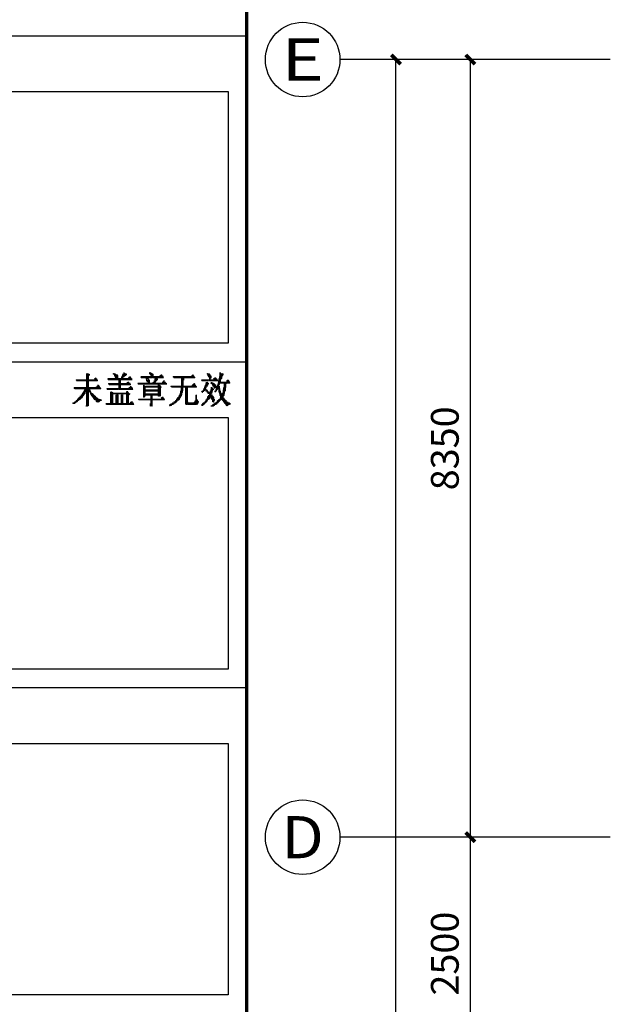
# Model space of a CAD drawing. Extents: x 54879 to 2940158, y -397704 to 823232.
# Drawn here: x 1470630 to 1476965, y 415509 to 426081 of the extents above; entities that cross this region are included whole.
import ezdxf
from ezdxf.enums import TextEntityAlignment as Align

# ---------------------------------------------------------------- set-up
doc = ezdxf.new("R2010")
doc.units = 0
doc.header["$LTSCALE"] = 1000
doc.linetypes.add('x', pattern=[5, 3, -2])
for name, color, linetype in [('0-需调整', 6, 'Continuous'), ('AXIS_TEXT', 7, 'Continuous'), ('FURN', 8, 'Continuous'), ('TK', 7, 'Continuous')]:
    doc.layers.add(name, color=color, linetype=linetype)
doc.layers.add('TKD', color=8, linetype='Continuous', plot=False)
doc.styles.add('_TCH_AXIS', font='COMPLEX', dxfattribs={"bigfont": 'GBCBIG'})
doc.styles.add('_TCH_DIM_T3', font='SIMPLEX.shx', dxfattribs={"width": 0.635294, "bigfont": 'GBCBIG.shx'})
doc.styles.add('COMPLEX', font='COMPLEX')
doc.dimstyles.new('_TCH_ARCH&&100', dxfattribs={"dimtxt": 297.5, "dimasz": 100, "dimexe": 250, "dimexo": 0, "dimgap": 126.25, "dimtad": 1, "dimdec": 0, "dimzin": 0, "dimdsep": 46, "dimtxsty": '_TCH_DIM_T3', "dimblk": 'ARCHTICK', "dimcen": 0.09, "dimclrt": 7, "dimazin": 2, "dimtfac": 1, "dimtdec": 0, "dimtix": 1, "dimtmove": 2, "dimatfit": 3, "dimfxl": 120, "dimtolj": 1, "dimtzin": 0, "dimarcsym": 0})

# ---------------------------------------------------------------- blocks, each defined once
blk = doc.blocks.new('ZJTK2022A2')
at = {"layer": 'TK', "const_width": 0.35}
blk.add_lwpolyline([(-504, 410), (-504, 10)], dxfattribs=at)
at = {"layer": 'TK', "flags": 128}
for points in [[(-569, 343), (-504, 343)], [(-569, 308), (-504, 308)], [(-569, 273), (-504, 273)]]:
    blk.add_lwpolyline(points, dxfattribs=at)
at = {"layer": 'TK', "lineweight": 0}
for points in [[(-521.18, 306.75), (-521.18, 303.21), (-521.13, 303.21), (-521.13, 306.75), (-521.08, 306.7), (-521.08, 303.21), (-521.03, 303.26), (-521.03, 306.7), (-520.98, 306.7), (-520.98, 303.26)], [(-520.93, 306.7), (-520.93, 306.5), (-520.88, 306.6), (-520.88, 306.65)], [(-518.33, 306.75), (-518.33, 306.7), (-518.28, 306.65), (-518.28, 306.75), (-518.23, 306.75), (-518.23, 306.6), (-518.18, 306.5), (-518.18, 306.45), (-518.18, 306.7), (-518.13, 306.7), (-518.13, 306.35), (-518.08, 306.26), (-518.08, 306.06), (-518.08, 306.65), (-518.03, 306.65), (-518.03, 306.06), (-517.98, 306.06), (-517.98, 306.6), (-517.88, 306.6), (-517.88, 306.06), (-517.83, 306.06), (-517.83, 306.5), (-517.83, 306.21), (-517.79, 306.21), (-517, 306.21), (-516.36, 306.21), (-516.31, 306.16), (-518.92, 306.16), (-518.87, 306.06), (-516.31, 306.06)], [(-517.29, 306.7), (-517.29, 306.26), (-517.34, 306.26), (-517.34, 306.6), (-517.34, 306.45), (-517.39, 306.45), (-517.39, 306.26), (-517.44, 306.26), (-517.44, 306.35)], [(-517.2, 306.84), (-517.2, 306.35), (-517.15, 306.4), (-517.15, 306.84), (-517.1, 306.75), (-517.1, 306.45), (-517.05, 306.5), (-517.05, 306.75), (-517, 306.7), (-517, 306.5), (-516.95, 306.6), (-516.95, 306.7), (-516.9, 306.65), (-516.9, 306.6)], [(-514.44, 306.84), (-514.44, 306.75), (-514.4, 306.7), (-514.4, 306.84), (-514.35, 306.84), (-514.35, 306.65), (-514.3, 306.6), (-514.3, 306.5), (-514.3, 306.84), (-514.25, 306.75), (-514.25, 306.26), (-514.2, 306.26), (-514.2, 306.75), (-514.15, 306.75), (-514.15, 306.26), (-514.1, 306.26), (-514.1, 306.7), (-514.05, 306.65), (-514.05, 306.26), (-514, 306.26), (-513.17, 306.26), (-512.92, 306.26), (-512.97, 306.35), (-512.92, 306.35), (-515.38, 306.35), (-515.33, 306.26), (-514.49, 306.26), (-514.3, 306.26), (-514.59, 306.26), (-514.59, 306.21), (-514.59, 305.57), (-514.54, 305.57), (-514.54, 306.16), (-514.49, 306.06), (-514.49, 305.57), (-514.44, 305.57), (-514.44, 306.06), (-514.44, 305.71), (-514.4, 305.71), (-513.61, 305.71), (-512.82, 305.71), (-512.63, 305.71), (-512.58, 305.67), (-515.67, 305.67), (-515.62, 305.57), (-512.58, 305.57)], [(-513.22, 306.6), (-513.12, 306.6), (-513.07, 306.5), (-513.27, 306.5), (-513.36, 306.45), (-513.02, 306.45), (-512.97, 306.4), (-513.76, 306.4), (-514.54, 306.4), (-515.38, 306.4)], [(-509.83, 306.6), (-509.78, 306.6), (-509.73, 306.5), (-509.88, 306.5), (-509.92, 306.45), (-509.68, 306.45), (-509.63, 306.4), (-510.42, 306.4), (-511.2, 306.4), (-511.89, 306.4), (-511.89, 306.35), (-511.1, 306.35), (-510.32, 306.35), (-509.58, 306.35), (-509.58, 306.26), (-510.37, 306.26), (-511.15, 306.26), (-511.84, 306.26)], [(-508.25, 306.75), (-508.25, 306.7), (-508.2, 306.65), (-508.2, 306.75), (-508.16, 306.75), (-508.16, 306.5), (-508.11, 306.45), (-508.11, 306.35), (-508.11, 306.7), (-508.01, 306.7), (-508.01, 305.96), (-507.96, 305.96), (-507.96, 306.65), (-507.91, 306.6), (-507.91, 305.96), (-507.86, 305.96), (-507.12, 305.96), (-507.17, 306.01), (-507.12, 306.01), (-507.91, 306.01), (-508.75, 306.01), (-508.84, 306.01), (-508.79, 305.96), (-508.11, 305.96)], [(-506.88, 306.84), (-506.88, 305.91), (-506.88, 305.71), (-506.83, 305.71), (-506.83, 306.65), (-506.83, 306.84), (-506.78, 306.75), (-506.78, 306.06), (-506.78, 306.21), (-506.68, 306.21), (-506.68, 306.75), (-506.63, 306.7), (-506.63, 306.4), (-506.63, 306.5), (-506.58, 306.5), (-506.58, 306.7), (-506.53, 306.7), (-506.53, 306.6)], [(-520.24, 306.26), (-520.19, 306.26), (-520.14, 306.21), (-520.29, 306.21), (-520.34, 306.16), (-520.09, 306.16), (-520.05, 306.06), (-520.83, 306.06), (-521.62, 306.06), (-522.31, 306.06), (-522.31, 306.01), (-521.52, 306.01), (-520.73, 306.01), (-520, 306.01), (-520, 305.96), (-520.78, 305.96), (-521.57, 305.96), (-522.26, 305.96)], [(-517.74, 306.01), (-517.74, 305.08), (-517.74, 305.03), (-517.69, 305.03), (-517.69, 305.96), (-517.69, 306.01), (-517.64, 306.01), (-517.64, 305.08), (-517.64, 305.03), (-517.59, 305.03), (-517.59, 305.96), (-517.59, 306.01), (-517.54, 306.01), (-517.54, 305.08), (-517.54, 305.03), (-517.49, 305.03), (-516.7, 305.03), (-516.21, 305.03), (-516.26, 305.08), (-516.21, 305.08), (-519.01, 305.08), (-518.96, 305.03), (-518.18, 305.03), (-517.79, 305.03)], [(-518.92, 306.21), (-518.13, 306.21)], [(-516.75, 305.81), (-516.7, 305.81), (-516.66, 305.76), (-516.8, 305.76), (-516.85, 305.71), (-516.56, 305.71), (-516.51, 305.67), (-517.34, 305.67), (-518.13, 305.67), (-518.82, 305.67), (-518.82, 305.57), (-518.03, 305.57), (-517.2, 305.57), (-516.46, 305.57), (-516.46, 305.52), (-517.29, 305.52), (-518.08, 305.52), (-518.77, 305.52)], [(-516.56, 306.4), (-516.51, 306.4), (-516.46, 306.35), (-516.66, 306.35), (-516.7, 306.26), (-516.41, 306.26)], [(-515.67, 305.71), (-514.89, 305.71), (-514.69, 305.71)], [(-514.84, 306.21), (-514.69, 306.21), (-514.69, 306.16), (-514.79, 306.16), (-514.74, 306.06), (-514.74, 305.96), (-514.69, 305.91), (-514.69, 305.81), (-514.69, 306.06)], [(-514.1, 305.71), (-514, 305.81)], [(-513.86, 306.16), (-513.86, 305.76), (-513.9, 305.76), (-513.9, 305.96), (-514, 305.91)], [(-514, 305.81), (-514, 305.76)], [(-513.81, 306.21), (-513.81, 305.81), (-513.76, 305.91), (-513.76, 306.21), (-513.71, 306.21), (-513.71, 305.96), (-513.66, 306.01), (-513.66, 306.21), (-513.61, 306.21), (-513.61, 306.06), (-513.56, 306.06), (-513.56, 306.16)], [(-512.92, 305.96), (-512.87, 305.96), (-512.82, 305.91), (-512.97, 305.91), (-513.02, 305.81), (-512.77, 305.81), (-512.72, 305.76), (-513.07, 305.76)], [(-509.68, 305.67), (-509.63, 305.67), (-509.58, 305.57), (-509.73, 305.57), (-509.78, 305.52), (-509.53, 305.52), (-509.48, 305.47), (-509.83, 305.47), (-509.88, 305.37), (-509.43, 305.37), (-512.14, 305.37), (-512.14, 305.32), (-509.38, 305.32), (-509.38, 305.27), (-512.09, 305.27)], [(-511.01, 306.21), (-511.01, 305.27), (-511.01, 304.34), (-511.05, 304.29), (-511.05, 305.22), (-511.05, 305.37), (-511.1, 305.37)], [(-510.96, 306.21), (-510.96, 305.27), (-510.96, 304.44), (-510.96, 304.68), (-510.91, 304.68), (-510.91, 305.67), (-510.91, 306.21), (-510.86, 306.21), (-510.86, 305.27), (-510.86, 304.88)], [(-510.86, 305.27), (-510.81, 305.27), (-510.81, 306.21), (-510.76, 306.21), (-510.76, 306.01)], [(-507.47, 306.26), (-507.32, 306.26), (-507.27, 306.21), (-507.52, 306.21), (-507.57, 306.16), (-507.22, 306.16), (-507.17, 306.06), (-507.96, 306.06), (-508.79, 306.06), (-508.84, 306.06)], [(-508.35, 305.81), (-508.35, 305.22), (-508.4, 305.12), (-508.4, 305.67), (-508.4, 305.47), (-508.45, 305.47), (-508.45, 305.08), (-508.4, 305.03)], [(-508.3, 305.81), (-508.3, 305.32), (-508.25, 305.37), (-508.25, 305.81), (-508.2, 305.76), (-508.2, 305.47), (-508.16, 305.52), (-508.16, 305.71), (-508.11, 305.71), (-508.11, 305.57)], [(-507.86, 306.5), (-507.86, 306.21), (-507.81, 306.26), (-507.81, 306.45)], [(-507.86, 305.76), (-507.71, 305.76), (-507.66, 305.71), (-507.57, 305.71), (-507.86, 305.71), (-507.81, 305.67), (-507.52, 305.67), (-507.47, 305.57), (-507.42, 305.57), (-507.76, 305.57), (-507.66, 305.57), (-507.66, 305.52), (-507.32, 305.52), (-507.32, 305.47), (-507.66, 305.47), (-507.62, 305.37), (-507.27, 305.37), (-507.27, 305.32), (-507.57, 305.32), (-507.52, 305.27), (-507.12, 305.27), (-507.12, 305.22), (-507.12, 305.08), (-507.17, 305.03), (-507.17, 305.37), (-507.12, 305.47), (-507.12, 305.57), (-507.12, 305.32)], [(-506.09, 306.01), (-505.99, 306.01), (-505.94, 305.96), (-506.14, 305.96), (-506.19, 305.91), (-505.9, 305.91), (-505.85, 305.81), (-506.63, 305.81), (-507.03, 305.81), (-507.07, 305.76), (-506.29, 305.76), (-505.8, 305.76), (-505.8, 305.71), (-506.58, 305.71), (-507.07, 305.71), (-507.07, 305.67), (-507.07, 305.22), (-507.03, 305.12), (-507.03, 305.96)], [(-506.93, 306.4), (-506.93, 305.57), (-506.98, 305.52), (-506.98, 306.21), (-506.98, 305.27), (-506.98, 304.78), (-506.93, 304.68), (-506.93, 304.58), (-506.93, 305.37), (-506.93, 305.12), (-506.88, 305.12), (-506.88, 304.39), (-506.83, 304.34), (-506.83, 303.85), (-506.83, 304.78), (-506.83, 304.88), (-506.83, 304.68), (-506.78, 304.68), (-506.78, 303.9), (-506.68, 303.95), (-506.68, 304.58), (-506.63, 304.58), (-506.63, 303.9), (-506.58, 303.85), (-506.58, 304.68), (-506.53, 304.78), (-506.53, 304.98), (-506.53, 303.99), (-506.53, 303.75), (-506.49, 303.7), (-506.09, 303.7), (-505.99, 303.65), (-506.44, 303.65), (-506.44, 303.6), (-505.85, 303.6), (-505.8, 303.5), (-505.75, 303.5), (-506.39, 303.5), (-506.29, 303.5), (-506.29, 303.45), (-505.75, 303.45), (-505.85, 303.45), (-505.85, 303.41), (-506.24, 303.41), (-506.19, 303.31), (-505.99, 303.31), (-506.09, 303.26), (-506.14, 303.26)], [(-506.44, 305.67), (-506.44, 304.68), (-506.44, 304.39), (-506.49, 304.34), (-506.49, 305.22)], [(-506.39, 305.67), (-506.39, 304.68), (-506.39, 304.58), (-506.39, 304.78), (-506.34, 304.78), (-506.34, 305.67), (-506.29, 305.67), (-506.29, 304.88), (-506.29, 305.22), (-506.24, 305.22), (-506.24, 305.67), (-506.19, 305.67)], [(-521.42, 304.98), (-521.42, 304.54), (-521.47, 304.44), (-521.47, 304.39), (-521.47, 304.88), (-521.47, 304.78), (-521.52, 304.78), (-521.52, 304.34), (-521.57, 304.29), (-521.57, 304.68), (-521.62, 304.63), (-521.62, 304.58), (-521.67, 304.54), (-521.62, 304.54), (-521.62, 304.44), (-521.72, 304.44), (-521.77, 304.39), (-521.62, 304.39), (-521.62, 304.34), (-521.81, 304.34), (-521.91, 304.29), (-521.62, 304.29), (-521.62, 304.19), (-521.96, 304.19), (-522.01, 304.14), (-521.67, 304.14), (-521.72, 304.09), (-522.06, 304.09), (-522.11, 303.99), (-521.81, 303.99), (-521.91, 303.95), (-522.16, 303.95), (-522.21, 303.9), (-521.96, 303.9), (-522.06, 303.9), (-522.06, 303.85), (-522.31, 303.85), (-522.35, 303.75), (-522.11, 303.75), (-522.21, 303.75), (-522.21, 303.7), (-522.45, 303.7), (-522.5, 303.65), (-522.31, 303.65), (-522.35, 303.6), (-522.65, 303.6), (-522.65, 303.5), (-522.45, 303.5)], [(-520, 305.47), (-519.95, 305.47), (-519.85, 305.37), (-520.05, 305.37), (-520.09, 305.32), (-519.8, 305.32), (-519.75, 305.27), (-520.14, 305.27), (-520.19, 305.22), (-519.7, 305.22), (-522.5, 305.22), (-522.5, 305.12), (-519.65, 305.12), (-519.65, 305.08), (-522.45, 305.08)], [(-521.37, 305.03), (-521.37, 304.58), (-521.32, 304.63), (-521.32, 305.03), (-521.27, 305.03), (-521.27, 304.78)], [(-520.93, 305.03), (-520.93, 304.98), (-520.88, 304.88), (-520.88, 305.03), (-520.88, 304.78), (-520.83, 304.68), (-520.83, 305.03), (-520.83, 304.88), (-520.78, 304.88), (-520.78, 304.58), (-520.73, 304.54), (-520.73, 304.44), (-520.73, 304.78), (-520.68, 304.68), (-520.68, 304.39), (-520.64, 304.34), (-520.64, 304.29), (-520.64, 304.63), (-520.54, 304.58), (-520.54, 304.19), (-520.49, 304.14), (-520.49, 304.54), (-520.44, 304.44), (-520.44, 304.09), (-520.39, 303.99), (-520.39, 304.39), (-520.34, 304.34), (-520.34, 303.95), (-520.29, 303.9), (-520.29, 304.29), (-520.24, 304.29), (-520.24, 303.9), (-520.19, 303.85), (-520.19, 304.19), (-520.14, 304.19), (-520.14, 303.75), (-520.09, 303.7), (-520.09, 304.14), (-520.05, 304.09), (-520.05, 303.7), (-520, 303.65), (-520, 304.09), (-519.95, 303.99), (-519.95, 303.65), (-519.85, 303.7), (-519.85, 303.99), (-519.8, 303.95), (-519.8, 303.75), (-519.75, 303.75), (-519.75, 303.95), (-519.7, 303.95), (-519.7, 303.85), (-519.65, 303.85), (-519.6, 303.85), (-519.65, 303.9), (-519.6, 303.9)], [(-518.62, 304.78), (-518.62, 303.85), (-518.62, 303.41), (-518.52, 303.41), (-518.52, 304.34), (-518.52, 304.78), (-518.47, 304.78), (-518.47, 303.85), (-518.47, 303.41), (-518.42, 303.41), (-518.42, 304.34), (-518.42, 304.68), (-518.38, 304.68), (-518.38, 303.75), (-518.38, 303.41), (-518.33, 303.41), (-517.54, 303.41), (-516.75, 303.41), (-516.12, 303.41), (-516.16, 303.45), (-516.12, 303.45), (-519.11, 303.45), (-519.06, 303.41), (-518.67, 303.41)], [(-516.51, 305.32), (-516.41, 305.32), (-516.36, 305.27), (-516.56, 305.27), (-516.66, 305.22), (-516.31, 305.22), (-516.26, 305.12), (-519.01, 305.12)], [(-518.33, 304.63), (-517.54, 304.63), (-516.95, 304.63), (-516.95, 304.58), (-517.74, 304.58), (-518.33, 304.58), (-518.33, 304.54), (-517.54, 304.54), (-516.95, 304.54), (-517.29, 304.54), (-517.29, 304.44), (-517.29, 303.5), (-517.2, 303.5)], [(-516.9, 304.78), (-516.9, 303.85), (-516.9, 303.5)], [(-516.85, 304.83), (-516.85, 303.9), (-516.85, 303.41), (-516.8, 303.41), (-516.8, 304.34), (-516.8, 304.83), (-516.75, 304.78), (-516.75, 303.85), (-516.75, 303.41), (-516.7, 303.41), (-516.7, 304.34), (-516.7, 304.68), (-516.66, 304.63), (-516.66, 304.44), (-516.56, 304.54), (-516.56, 304.58)], [(-515.08, 305.47), (-515.08, 304.54), (-515.08, 304.19), (-515.03, 304.19), (-515.03, 305.12), (-515.03, 305.47), (-514.99, 305.47), (-514.99, 304.54), (-514.99, 304.19), (-514.94, 304.29), (-514.94, 305.22), (-514.94, 305.37), (-514.89, 305.37), (-514.89, 304.44), (-514.89, 304.29), (-514.89, 304.39), (-514.84, 304.39), (-514.05, 304.39), (-513.56, 304.39), (-513.61, 304.44), (-513.56, 304.44), (-514.35, 304.44), (-514.84, 304.44), (-514.79, 304.54), (-514.84, 304.54), (-514.05, 304.54), (-513.56, 304.54)], [(-514.84, 305.37), (-514.05, 305.37), (-513.56, 305.37), (-513.56, 305.32), (-514.35, 305.32), (-514.84, 305.32), (-514.84, 305.27), (-514.05, 305.27), (-513.22, 305.27), (-513.17, 305.27), (-513.22, 305.22)], [(-514.84, 304.98), (-514.05, 304.98), (-513.56, 304.98), (-513.56, 304.88), (-514.35, 304.88), (-514.84, 304.88), (-514.84, 304.83), (-514.05, 304.83), (-513.56, 304.83)], [(-513.51, 305.52), (-513.51, 304.58), (-513.51, 304.29), (-513.46, 304.29), (-513.46, 305.22), (-513.46, 305.52), (-513.41, 305.47), (-513.41, 304.54), (-513.41, 304.29), (-513.36, 304.29), (-513.36, 305.22), (-513.36, 305.47), (-513.27, 305.37), (-513.27, 304.44), (-513.27, 304.29)], [(-513.22, 305.32), (-513.17, 305.32)], [(-511.1, 304.88), (-511.1, 304.14), (-511.15, 304.09), (-511.15, 304.63), (-511.15, 304.44), (-511.2, 304.44), (-511.2, 303.99), (-511.25, 303.95), (-511.25, 304.39), (-511.25, 304.29), (-511.3, 304.29), (-511.3, 303.9), (-511.4, 303.85), (-511.4, 304.19), (-511.4, 304.09), (-511.45, 304.09), (-511.45, 303.75), (-511.5, 303.7), (-511.5, 303.99), (-511.55, 303.95)], [(-510.56, 305.22), (-510.56, 304.29), (-510.56, 303.45), (-510.51, 303.41), (-510.51, 304.34), (-510.51, 305.22), (-510.46, 305.22), (-510.46, 304.29), (-510.46, 303.41), (-510.42, 303.41), (-510.42, 304.34), (-510.42, 305.22), (-510.37, 305.22), (-510.37, 304.29), (-510.37, 303.41), (-510.32, 303.41), (-509.53, 303.41), (-509.38, 303.41), (-509.43, 303.45), (-509.24, 303.45), (-510.07, 303.45), (-510.32, 303.45), (-510.27, 303.5), (-510.32, 303.5), (-509.53, 303.5), (-509.24, 303.5), (-509.29, 303.6), (-509.19, 303.6), (-509.97, 303.6), (-510.32, 303.6)], [(-508.5, 305.37), (-508.5, 304.98), (-508.55, 304.88), (-508.55, 305.27), (-508.55, 305.12), (-508.6, 305.12), (-508.6, 304.83), (-508.65, 304.78), (-508.65, 305.03), (-508.65, 304.88), (-508.75, 304.88), (-508.75, 304.68), (-508.79, 304.68), (-508.79, 304.83), (-508.84, 304.78)], [(-508.4, 304.98), (-508.4, 304.88), (-508.35, 304.83), (-508.35, 304.98), (-508.3, 304.98), (-508.3, 304.78), (-508.25, 304.68), (-508.25, 304.98), (-508.2, 304.88), (-508.2, 304.68), (-508.16, 304.63), (-508.16, 304.58), (-508.16, 304.83), (-508.16, 304.68), (-508.11, 304.68), (-508.11, 304.54)], [(-507.86, 305.03), (-507.86, 304.19), (-507.91, 304.19), (-507.91, 304.88), (-507.91, 304.68), (-507.96, 304.68), (-507.96, 304.09), (-508.01, 303.99), (-508.01, 304.68), (-508.11, 304.78)], [(-507.81, 305.27), (-507.81, 304.34), (-507.81, 304.09), (-507.76, 303.99), (-507.76, 304.44), (-507.71, 304.39), (-507.71, 303.9), (-507.66, 303.85), (-507.66, 303.7), (-507.66, 304.34), (-507.62, 304.29), (-507.62, 303.65), (-507.57, 303.65), (-507.57, 304.19), (-507.52, 304.14), (-507.52, 303.7), (-507.52, 303.85), (-507.47, 303.85), (-507.47, 303.99)], [(-507.76, 305.27), (-507.76, 304.58), (-507.76, 304.68), (-507.71, 304.68), (-507.71, 305.22), (-507.66, 305.12), (-507.66, 304.83), (-507.66, 304.98), (-507.62, 304.98), (-507.62, 305.08), (-507.57, 305.08), (-507.57, 304.98)], [(-507.52, 305.22), (-507.32, 305.22), (-507.27, 305.12), (-507.22, 305.22), (-507.22, 304.98), (-507.27, 304.88), (-507.27, 304.83), (-507.27, 305.08), (-507.32, 305.03)], [(-507.47, 305.12), (-507.42, 305.12)], [(-507.32, 304.98), (-507.32, 304.78), (-507.42, 304.78), (-507.42, 304.88)], [(-516.41, 303.7), (-516.31, 303.7), (-516.26, 303.65), (-516.46, 303.65), (-516.51, 303.6), (-516.21, 303.6), (-516.16, 303.5), (-519.11, 303.5)], [(-518.03, 304.44), (-518.03, 303.5), (-517.98, 303.5), (-517.98, 304.44), (-517.88, 304.44), (-517.88, 303.5), (-517.83, 303.5), (-517.83, 304.44), (-517.79, 304.44), (-517.79, 303.5), (-517.74, 303.5)], [(-517.49, 304.44), (-517.49, 303.5), (-517.44, 303.5), (-517.44, 304.44), (-517.39, 304.44), (-517.39, 303.5), (-517.34, 303.5), (-517.34, 304.44)], [(-513.07, 304.19), (-513.02, 304.19), (-512.97, 304.14), (-513.12, 304.14), (-513.17, 304.09), (-512.92, 304.09), (-512.87, 303.99), (-515.62, 303.99), (-515.62, 303.95), (-512.82, 303.95), (-512.82, 303.9), (-515.57, 303.9)], [(-514.35, 303.5), (-514.35, 303.21)], [(-514.3, 304.34), (-514.3, 303.41), (-514.3, 303.21), (-514.25, 303.21), (-514.25, 304.14), (-514.25, 304.34), (-514.2, 304.34), (-514.2, 303.41), (-514.2, 303.21), (-514.15, 303.26), (-514.15, 304.19), (-514.15, 304.34), (-514.1, 304.34)], [(-511.59, 303.9), (-511.55, 303.9), (-511.55, 303.85), (-511.64, 303.85), (-511.69, 303.75), (-511.55, 303.75), (-511.55, 303.7), (-511.79, 303.7), (-511.84, 303.65), (-511.59, 303.65), (-511.64, 303.6), (-511.94, 303.6), (-512.04, 303.5), (-511.74, 303.5), (-511.84, 303.5), (-511.84, 303.45), (-512.18, 303.45), (-512.23, 303.41), (-512.28, 303.41), (-511.94, 303.41), (-512.09, 303.41), (-512.09, 303.31), (-512.28, 303.31), (-512.28, 303.26), (-512.23, 303.26)], [(-510.27, 303.6), (-510.37, 303.7)], [(-509.68, 303.6), (-509.58, 303.7)], [(-509.48, 304.39), (-509.48, 303.65), (-509.53, 303.65), (-509.53, 303.85), (-509.53, 303.7), (-509.58, 303.7), (-509.58, 303.65)], [(-509.43, 304.44), (-509.43, 303.65), (-509.38, 303.65), (-509.38, 304.44), (-509.38, 303.9), (-509.29, 303.9), (-509.29, 303.65), (-509.24, 303.65), (-509.24, 303.75), (-509.19, 303.7), (-509.19, 303.65)], [(-508.55, 303.65), (-508.5, 303.65), (-508.5, 303.6), (-508.65, 303.6), (-508.75, 303.5), (-508.5, 303.5), (-508.55, 303.45), (-508.79, 303.45), (-508.84, 303.41), (-508.65, 303.41), (-508.75, 303.31), (-508.84, 303.31)], [(-508.4, 303.9), (-508.4, 303.6), (-508.45, 303.6), (-508.45, 303.75), (-508.5, 303.7)], [(-508.35, 303.95), (-508.35, 303.65), (-508.3, 303.7), (-508.3, 303.95)], [(-508.11, 304.39), (-508.11, 303.95), (-508.16, 303.9), (-508.16, 304.29), (-508.2, 304.19), (-508.2, 304.14), (-508.2, 303.85), (-508.25, 303.75), (-508.25, 304.09), (-508.3, 303.99)], [(-507.07, 303.9), (-506.88, 303.9), (-506.88, 303.85), (-507.12, 303.85), (-507.17, 303.75), (-506.88, 303.75), (-506.98, 303.75), (-506.98, 303.7), (-507.22, 303.7), (-507.27, 303.65), (-507.03, 303.65), (-507.07, 303.6), (-507.42, 303.6), (-507.47, 303.5), (-507.17, 303.5), (-507.22, 303.45), (-507.57, 303.45), (-507.62, 303.41), (-507.66, 303.41), (-507.32, 303.41), (-507.47, 303.41), (-507.47, 303.31), (-507.71, 303.31), (-507.76, 303.26), (-507.86, 303.26), (-507.57, 303.26), (-507.62, 303.21), (-507.86, 303.21)], [(-506.88, 304.09), (-506.44, 304.09), (-506.44, 303.99), (-506.93, 303.99), (-506.98, 303.95), (-506.39, 303.95), (-506.34, 303.9), (-506.29, 303.9), (-506.49, 303.9), (-506.49, 303.85), (-506.24, 303.85), (-506.19, 303.75), (-506.49, 303.75)], [(-521.27, 303.26), (-521.27, 303.21)]]:
    blk.add_lwpolyline(points, dxfattribs=at)
at = {"layer": 'TKD', "linetype": 'x'}
for points in [[(-566, 337), (-506, 337), (-506, 310), (-566, 310)], [(-566, 302), (-506, 302), (-506, 275), (-566, 275)], [(-566, 267), (-506, 267), (-506, 240), (-566, 240)]]:
    blk.add_lwpolyline(points, close=True, dxfattribs=at)
blk = doc.blocks.new('_ArchTick')
at = {"color": 127, "linetype": 'ByBlock', "const_width": 0.4}
blk.add_lwpolyline([(-0.5, -0.5), (0.5, 0.5)], dxfattribs=at)
blk = doc.blocks.new('*D527')
at = {"layer": 'Defpoints', "color": 0, "transparency": 16777216}
for p in [(1400, 30567), (3700, 30567), (3700, 6867)]:
    blk.add_point(p, dxfattribs=at)
at = {"layer": 'FURN', "color": 8, "lineweight": -2, "transparency": 16777216}
for p, q in [((3700, 30567), (1150, 30567)), ((1400, 6867), (1400, 30567)), ((3700, 6867), (1150, 6867))]:
    blk.add_line(p, q, dxfattribs=at)
at = {"layer": 'FURN', "color": 8, "lineweight": -2, "transparency": 16777216, "xscale": 100, "yscale": 100, "zscale": 100}
for p, rotation in [((1400, 30567), 90), ((1400, 6867), 270)]:
    blk.add_blockref('_ArchTick', p, dxfattribs=dict(at, rotation=rotation))
at = {"layer": 'FURN', "color": 8, "transparency": 16777216, "insert": (1125, 18717), "char_height": 297.5, "attachment_point": 5, "rotation": 90, "style": '_TCH_DIM_T3'}
blk.add_mtext('\\A1;23700', dxfattribs=at)
blk = doc.blocks.new('*D530')
at = {"layer": 'Defpoints', "color": 0, "transparency": 16777216}
for p in [(2200, 22217), (3700, 22217), (3700, 19717)]:
    blk.add_point(p, dxfattribs=at)
at = {"layer": 'FURN', "color": 8, "lineweight": -2, "transparency": 16777216}
for p, q in [((3700, 22217), (1950, 22217)), ((2200, 19717), (2200, 22217)), ((3700, 19717), (1950, 19717))]:
    blk.add_line(p, q, dxfattribs=at)
at = {"layer": 'FURN', "color": 8, "lineweight": -2, "transparency": 16777216, "xscale": 100, "yscale": 100, "zscale": 100}
for p, rotation in [((2200, 22217), 90), ((2200, 19717), 270)]:
    blk.add_blockref('_ArchTick', p, dxfattribs=dict(at, rotation=rotation))
at = {"layer": 'FURN', "color": 8, "transparency": 16777216, "insert": (1925, 20967), "char_height": 297.5, "attachment_point": 5, "rotation": 90, "style": '_TCH_DIM_T3'}
blk.add_mtext('\\A1;2500', dxfattribs=at)
blk = doc.blocks.new('*D531')
at = {"layer": 'Defpoints', "color": 0, "transparency": 16777216}
for p in [(2200, 30567), (3700, 30567), (3700, 22217)]:
    blk.add_point(p, dxfattribs=at)
at = {"layer": 'FURN', "color": 8, "lineweight": -2, "transparency": 16777216}
for p, q in [((3700, 30567), (1950, 30567)), ((2200, 22217), (2200, 30567)), ((3700, 22217), (1950, 22217))]:
    blk.add_line(p, q, dxfattribs=at)
at = {"layer": 'FURN', "color": 8, "lineweight": -2, "transparency": 16777216, "xscale": 100, "yscale": 100, "zscale": 100}
for p, rotation in [((2200, 30567), 90), ((2200, 22217), 270)]:
    blk.add_blockref('_ArchTick', p, dxfattribs=dict(at, rotation=rotation))
at = {"layer": 'FURN', "color": 8, "transparency": 16777216, "insert": (1925, 26392), "char_height": 297.5, "attachment_point": 5, "rotation": 90, "style": '_TCH_DIM_T3'}
blk.add_mtext('\\A1;8350', dxfattribs=at)
blk = doc.blocks.new('_AXISO')
blk.add_circle((0, 0), 0.5)
at = {"layer": 'AXIS_TEXT', "style": 'COMPLEX', "width": 1.041667}
blk.add_attdef('A', text='', height=0.56, dxfattribs=at).set_placement((-0.25, -0.28), (0.25, -0.28), align=Align.FIT)
blk = doc.blocks.new('A$C5c35827d')
at = {"layer": 'FURN'}
for p, q in [((3000, 30566.7), (800, 30566.7)), ((3000, 22216.7), (800, 22216.7))]:
    blk.add_line(p, q, dxfattribs=at)
ref = blk.add_blockref('_AXISO', (400, 30566.7), dxfattribs=dict(at, xscale=800, yscale=800, zscale=800))
ref.add_attrib('A', 'E', dxfattribs={"layer": 'AXIS_TEXT', "height": 452.5, "style": '_TCH_AXIS', "width": 1.3125}).set_placement((173.7, 30340.4), (626.3, 30340.4), align=Align.FIT)
ref = blk.add_blockref('_AXISO', (400, 22216.7), dxfattribs=dict(at, xscale=800, yscale=800, zscale=800))
ref.add_attrib('A', 'D', dxfattribs={"layer": 'AXIS_TEXT', "height": 452.5, "style": '_TCH_AXIS', "width": 1.235294}).set_placement((173.7, 21990.4), (626.3, 21990.4), align=Align.FIT)
for p1, p2, distance, picture, middle in [((3700, 6866.7), (3700, 30566.7), 2300, '*D527', (1125, 18716.7)), ((3700, 22216.7), (3700, 30566.7), 1500, '*D531', (1925, 26391.7)), ((3700, 19716.7), (3700, 22216.7), 1500, '*D530', (1925, 20966.7))]:
    dim = blk.add_aligned_dim(p1=p1, p2=p2, distance=distance, dimstyle='_TCH_ARCH&&100', override={"dimclrd": 8, "dimclre": 8, "dimclrt": 8}, dxfattribs=at)
    dim.commit()
    dim.dimension.update_dxf_attribs({"geometry": picture, "text_midpoint": middle})

msp = doc.modelspace()

# ---------------------------------------------------------------- block references
at = {"layer": '0-需调整', "color": 2}
msp.add_blockref('A$C5c35827d', (1473265.4, 395086.7), dxfattribs=at)
at = {"layer": 'TK', "xscale": 100, "yscale": 100, "zscale": 100}
msp.add_blockref('ZJTK2022A2', (1523465.4, 391609.1), dxfattribs=at)

doc.saveas('drawing.dxf')
